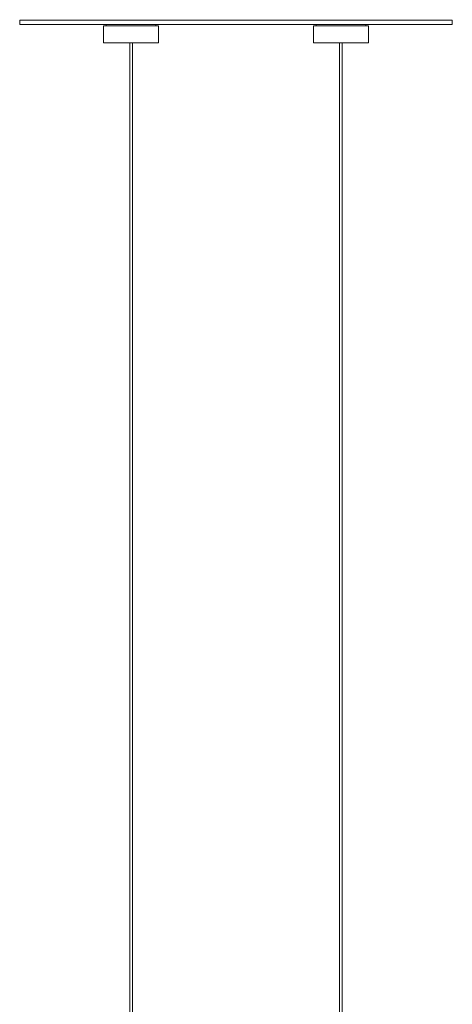
# Model space of a CAD drawing. Units: millimetres. Extents: x 75 to 415, y 13 to 239.
# Drawn here: x 86 to 111, y 142 to 199 of the extents above; entities that cross this region are included whole.
import ezdxf

# ---------------------------------------------------------------- set-up
doc = ezdxf.new("R2010")
doc.units = ezdxf.units.MM

msp = doc.modelspace()

# ---------------------------------------------------------------- linework, layer by layer
at = {"color": 7, "linetype": 'Continuous', "lineweight": 15}
for p, q in [((85.889, 198.519), (85.889, 198.265)), ((110.749, 198.519), (85.889, 198.519)), ((110.749, 198.519), (110.749, 198.265)), ((110.749, 198.265), (85.889, 198.265)), ((90.7, 198.195), (90.7, 197.211)), ((93.872, 198.195), (90.7, 198.195)), ((90.855, 198.265), (90.855, 198.195)), ((93.717, 198.195), (93.717, 198.265)), ((93.872, 197.211), (93.872, 198.195)), ((102.765, 198.195), (102.765, 197.211)), ((105.203, 198.195), (102.765, 198.195)), ((102.92, 198.265), (102.92, 198.195)), ((105.937, 198.195), (105.203, 198.195)), ((105.782, 198.195), (105.782, 198.265)), ((105.937, 197.211), (105.937, 198.195)), ((93.872, 197.211), (90.7, 197.211)), ((92.21, 197.211), (92.21, 106.561)), ((92.362, 106.561), (92.362, 197.211)), ((105.203, 197.211), (102.765, 197.211)), ((104.275, 197.211), (104.275, 106.561)), ((104.427, 106.561), (104.427, 197.211)), ((105.937, 197.211), (105.203, 197.211))]:
    msp.add_line(p, q, dxfattribs=at)
for points, knots in [([(86.89, 198.519), (86.889, 198.528), (86.889, 198.536), (86.889, 198.545), (86.889, 198.545)], [0, 0, 0, 0, 0.999531, 1, 1, 1, 1]), ([(87.047, 198.545), (87.047, 198.545), (87.047, 198.536), (87.048, 198.528), (87.048, 198.519)], [0, 0, 0, 0, 0.000469, 1, 1, 1, 1]), ([(109.589, 198.519), (109.59, 198.528), (109.59, 198.536), (109.59, 198.545), (109.59, 198.545)], [0, 0, 0, 0, 0.999531, 1, 1, 1, 1]), ([(109.749, 198.545), (109.749, 198.545), (109.749, 198.536), (109.748, 198.528), (109.748, 198.519)], [0, 0, 0, 0, 0.000469, 1, 1, 1, 1])]:
    msp.add_open_spline(points, degree=3, knots=knots, dxfattribs=at)
for points in [[(87.203, 198.519), (87.204, 198.528), (87.204, 198.536), (87.205, 198.545)], [(109.432, 198.545), (109.433, 198.536), (109.434, 198.528), (109.434, 198.519)]]:
    msp.add_open_spline(points, degree=3, dxfattribs=at)

doc.saveas('drawing.dxf')
